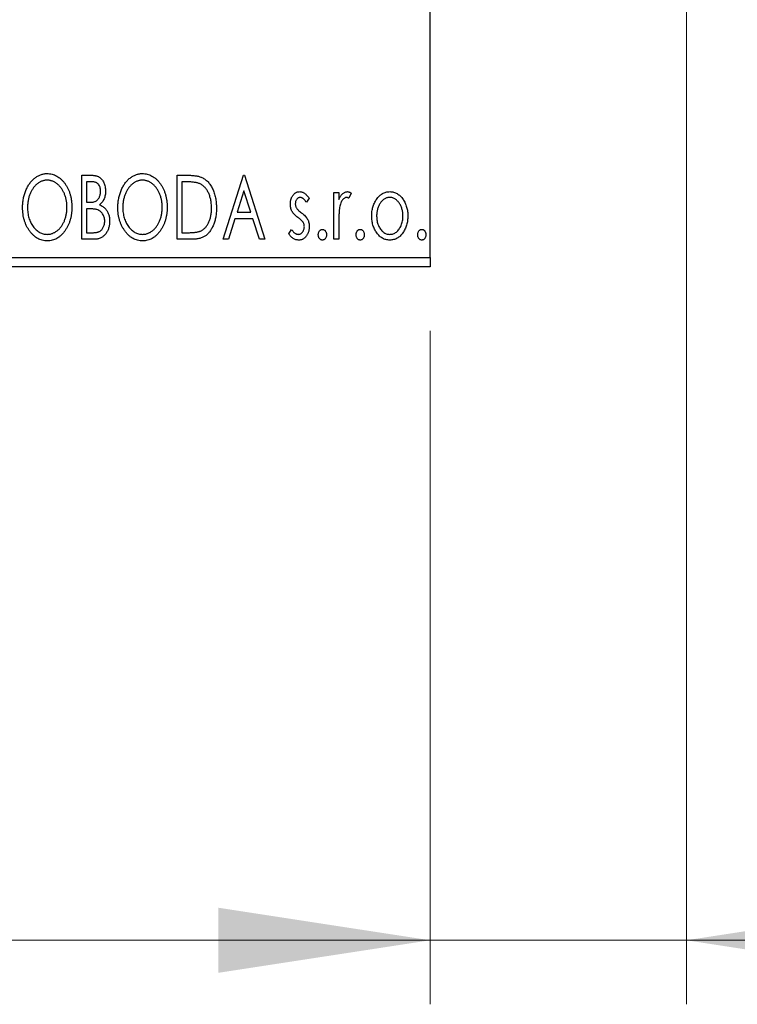
# Model space of a CAD drawing. Units: millimetres. Extents: x 15 to 415, y 5 to 292.
# Drawn here: x 289 to 300, y 173 to 189 of the extents above; entities that cross this region are included whole.
import ezdxf

# ---------------------------------------------------------------- set-up
doc = ezdxf.new("R2010")
doc.units = ezdxf.units.MM
doc.styles.add('SLDTEXTSTYLE0', font='TXT', dxfattribs={"width": 0.75})
doc.dimstyles.new('SLDDIMSTYLE0', dxfattribs={"dimtxt": 3.5, "dimasz": 3.302, "dimexe": 0, "dimexo": 0.0625, "dimgap": 0.875, "dimtad": 1, "dimdec": 0, "dimlfac": 3.5, "dimrnd": 1e-09, "dimzin": 12, "dimdsep": 46, "dimtxsty": 'SLDTEXTSTYLE0', "dimsah": 1, "dimcen": 0.09, "dimadec": 0, "dimazin": 3, "dimtfac": 1, "dimtdec": 0, "dimtofl": 0, "dimtmove": 0, "dimatfit": 3, "dimfxl": 1, "dimfrac": 2, "dimtolj": 1, "dimtzin": 12, "dimarcsym": 0})
doc.dimstyles.new('SLDDIMSTYLE1', dxfattribs={"dimtxt": 3.5, "dimasz": 3.302, "dimexe": 0, "dimexo": 0.0625, "dimgap": 0.875, "dimtad": 1, "dimdec": 0, "dimlfac": 3.5, "dimrnd": 1e-09, "dimzin": 12, "dimdsep": 46, "dimtxsty": 'SLDTEXTSTYLE0', "dimsah": 1, "dimcen": 0.09, "dimadec": 0, "dimazin": 3, "dimtfac": 1, "dimtdec": 0, "dimtmove": 0, "dimatfit": 0, "dimfxl": 1, "dimfrac": 2, "dimtolj": 1, "dimtzin": 12, "dimarcsym": 0})

# ---------------------------------------------------------------- blocks, each defined once
blk = doc.blocks.new('_D')
at = {"color": 7, "linetype": 'Continuous', "lineweight": 0}
for p, q in [((245.94, 183.793), (245.94, 173.275)), ((295.369, 183.793), (295.369, 173.275)), ((295.369, 174.275), (245.94, 174.275))]:
    blk.add_line(p, q, dxfattribs=at)
at = {"color": 7, "linetype": 'Continuous', "lineweight": 18}
for points in [[(245.94, 174.275), (249.242, 173.767), (249.242, 174.783)], [(295.369, 174.275), (292.067, 174.783), (292.067, 173.767)]]:
    blk.add_solid(points, dxfattribs=at)
at = {"color": 7, "linetype": 'Continuous', "lineweight": 18, "insert": (266.775, 178.787), "char_height": 3.5, "attachment_point": 1, "style": 'SLDTEXTSTYLE0'}
blk.add_mtext('173', dxfattribs=at)
blk = doc.blocks.new('_D_1')
at = {"color": 7, "linetype": 'Continuous', "lineweight": 0}
for p, q in [((299.369, 197.704), (299.369, 173.275)), ((295.369, 183.793), (295.369, 173.275)), ((295.369, 174.275), (289.019, 174.275)), ((299.369, 174.275), (295.369, 174.275)), ((299.369, 174.275), (306.552, 174.275))]:
    blk.add_line(p, q, dxfattribs=at)
at = {"color": 7, "linetype": 'Continuous', "lineweight": 18}
for points in [[(295.369, 174.275), (292.067, 174.783), (292.067, 173.767)], [(299.369, 174.275), (302.671, 173.767), (302.671, 174.783)]]:
    blk.add_solid(points, dxfattribs=at)
at = {"color": 7, "linetype": 'Continuous', "lineweight": 18, "insert": (301.38, 178.787), "char_height": 3.5, "attachment_point": 1, "style": 'SLDTEXTSTYLE0'}
blk.add_mtext('14', dxfattribs=at)
blk = doc.blocks.new('_D_4')
at = {"color": 7, "linetype": 'Continuous', "lineweight": 0}
for p, q in [((349.616, 209.079), (349.616, 215.429)), ((296.94, 209.079), (340.178, 209.079)), ((341.702, 209.079), (350.616, 209.079)), ((349.616, 209.079), (349.616, 191.936)), ((296.94, 191.936), (298.607, 191.936)), ((300.131, 191.936), (340.178, 191.936)), ((341.702, 191.936), (350.616, 191.936)), ((349.616, 191.936), (349.616, 185.586))]:
    blk.add_line(p, q, dxfattribs=at)
at = {"color": 7, "linetype": 'Continuous', "lineweight": 18}
for points in [[(349.616, 209.079), (350.124, 212.381), (349.108, 212.381)], [(349.616, 191.936), (349.108, 188.634), (350.124, 188.634)]]:
    blk.add_solid(points, dxfattribs=at)
at = {"color": 7, "linetype": 'Continuous', "lineweight": 18, "char_height": 3.5, "attachment_point": 1, "rotation": 90, "style": 'SLDTEXTSTYLE0'}
for s, insert in [('60', (345.051, 200.561)), ('%%c', (345.104, 195.282))]:
    blk.add_mtext(s, dxfattribs=dict(at, insert=insert))

msp = doc.modelspace()

# ---------------------------------------------------------------- linework, layer by layer
at = {"color": 7, "linetype": 'Continuous', "lineweight": 25}
for p, q in [((295.3686, 184.9362), (295.3686, 216.079)), ((289.9327, 186.2219), (290.0741, 186.2219)), ((289.9327, 185.2219), (289.9327, 186.2219)), ((291.4199, 186.2219), (291.5713, 186.2219)), ((291.4199, 185.2219), (291.4199, 186.2219)), ((292.1378, 185.2219), (292.4583, 186.2219)), ((292.4583, 186.2219), (292.4711, 186.2219)), ((292.4711, 186.2219), (292.7916, 185.2219)), ((290.0096, 186.1193), (290.0096, 185.7988)), ((290.0893, 186.1193), (290.0096, 186.1193)), ((291.5473, 186.1193), (291.4968, 186.1193)), ((291.4968, 186.1193), (291.4968, 185.3245)), ((292.4645, 185.9807), (292.3572, 185.645)), ((292.5723, 185.645), (292.4645, 185.9807)), ((293.8686, 185.9527), (293.9455, 185.9527)), ((293.8686, 185.2219), (293.8686, 185.9527)), ((293.9455, 185.9527), (293.9455, 185.8451)), ((294.1378, 185.9405), (294.1011, 185.8627)), ((290.0096, 185.7988), (290.0489, 185.7988)), ((293.484, 185.8615), (293.4389, 185.7988)), ((290.0096, 185.6963), (290.0096, 185.3245)), ((290.0485, 185.6963), (290.0096, 185.6963)), ((292.3572, 185.645), (292.5723, 185.645)), ((292.3243, 185.5424), (292.2215, 185.2219)), ((292.6051, 185.5424), (292.3243, 185.5424)), ((292.7079, 185.2219), (292.6051, 185.5424)), ((293.9455, 185.4675), (293.9455, 185.2219)), ((290.0096, 185.3245), (290.0975, 185.3245)), ((291.4968, 185.3245), (291.5795, 185.3245)), ((293.1634, 185.308), (293.2075, 185.3758)), ((290.1326, 185.2219), (289.9327, 185.2219)), ((291.6522, 185.2219), (291.4199, 185.2219)), ((292.2215, 185.2219), (292.1378, 185.2219)), ((292.7916, 185.2219), (292.7079, 185.2219)), ((293.9455, 185.2219), (293.8686, 185.2219)), ((245.94, 184.9362), (295.3686, 184.9362)), ((295.3686, 184.9362), (295.3686, 184.7933)), ((295.3686, 184.7933), (245.94, 184.7933))]:
    msp.add_line(p, q, dxfattribs=at)
for points, knots in [([(289.0096, 185.7175), (289.0097, 185.7294), (289.01, 185.753), (289.0125, 185.7881), (289.0165, 185.8226), (289.0222, 185.8564), (289.0291, 185.8896), (289.038, 185.922), (289.0481, 185.954), (289.0603, 185.9848), (289.0732, 186.0148), (289.088, 186.0431), (289.1035, 186.0697), (289.1202, 186.0948), (289.1383, 186.118), (289.1573, 186.1397), (289.1775, 186.1598), (289.199, 186.1779), (289.221, 186.1944), (289.2438, 186.2084), (289.2669, 186.2206), (289.2906, 186.2304), (289.3146, 186.2381), (289.3391, 186.2434), (289.3641, 186.2471), (289.381, 186.2474), (289.3894, 186.2475)], [0, 0, 0, 0, 0.0494916, 0.0982509, 0.1463843, 0.194002, 0.240888, 0.2875509, 0.3339665, 0.3801676, 0.4257212, 0.4698566, 0.5127158, 0.5541933, 0.5950051, 0.6349877, 0.674496, 0.713541, 0.7519022, 0.7888516, 0.8249077, 0.860424, 0.8951483, 0.9298815, 0.9649479, 1, 1, 1, 1]), ([(289.3894, 186.2475), (289.403, 186.2471), (289.4297, 186.2462), (289.4691, 186.239), (289.5065, 186.2268), (289.5425, 186.2104), (289.5765, 186.1886), (289.6088, 186.1623), (289.6393, 186.1312), (289.6678, 186.0958), (289.6938, 186.057), (289.7167, 186.0157), (289.7358, 185.9721), (289.7518, 185.9264), (289.7639, 185.8785), (289.7725, 185.8283), (289.7778, 185.776), (289.7785, 185.7404), (289.7788, 185.7223)], [0, 0, 0, 0, 0.0561311, 0.1105447, 0.1644907, 0.2185862, 0.2737983, 0.3307026, 0.3904289, 0.4536263, 0.5184695, 0.583082, 0.6485794, 0.7149233, 0.7830084, 0.8527563, 0.9251557, 1, 1, 1, 1]), ([(290.0741, 186.2219), (290.081, 186.2219), (290.0945, 186.2218), (290.114, 186.2203), (290.1323, 186.2181), (290.1494, 186.215), (290.1653, 186.2109), (290.1799, 186.2062), (290.1934, 186.2004), (290.2095, 186.1912), (290.2278, 186.1774), (290.2476, 186.1573), (290.2642, 186.1329), (290.2786, 186.1053), (290.29, 186.0751), (290.2986, 186.0429), (290.3036, 186.0091), (290.3042, 185.9859), (290.3045, 185.9741)], [0, 0, 0, 0, 0.0539059, 0.104305, 0.1518072, 0.1971398, 0.2388694, 0.2786923, 0.3165266, 0.3522657, 0.4222268, 0.4940536, 0.5699633, 0.6506276, 0.7349384, 0.8201633, 0.9086973, 1, 1, 1, 1]), ([(290.4968, 185.7175), (290.4969, 185.7294), (290.4972, 185.753), (290.4997, 185.7881), (290.5037, 185.8226), (290.5094, 185.8564), (290.5162, 185.8896), (290.5252, 185.922), (290.5352, 185.954), (290.5474, 185.9848), (290.5604, 186.0148), (290.5751, 186.0431), (290.5907, 186.0697), (290.6074, 186.0948), (290.6254, 186.118), (290.6445, 186.1397), (290.6647, 186.1598), (290.6862, 186.1779), (290.7082, 186.1944), (290.731, 186.2084), (290.7541, 186.2206), (290.7777, 186.2304), (290.8018, 186.2381), (290.8263, 186.2434), (290.8513, 186.2471), (290.8682, 186.2474), (290.8766, 186.2475)], [0, 0, 0, 0, 0.0494916, 0.0982509, 0.1463843, 0.194002, 0.240888, 0.2875509, 0.3339665, 0.3801676, 0.4257212, 0.4698566, 0.5127158, 0.5541933, 0.5950051, 0.6349877, 0.674496, 0.713541, 0.7519022, 0.7888516, 0.8249077, 0.860424, 0.8951483, 0.9298815, 0.9649479, 1, 1, 1, 1]), ([(290.8766, 186.2475), (290.8902, 186.2471), (290.9169, 186.2462), (290.9562, 186.239), (290.9937, 186.2268), (291.0297, 186.2104), (291.0637, 186.1886), (291.096, 186.1623), (291.1265, 186.1312), (291.155, 186.0958), (291.181, 186.057), (291.2038, 186.0157), (291.223, 185.9721), (291.239, 185.9264), (291.2511, 185.8785), (291.2597, 185.8283), (291.265, 185.776), (291.2657, 185.7404), (291.266, 185.7223)], [0, 0, 0, 0, 0.05613113, 0.1105447, 0.16449069, 0.21858619, 0.27379832, 0.33070257, 0.39042892, 0.45362626, 0.5184695, 0.58308203, 0.64857938, 0.71492335, 0.78300843, 0.85275626, 0.92515567, 1, 1, 1, 1]), ([(291.5713, 186.2219), (291.5845, 186.2218), (291.61, 186.2215), (291.6468, 186.22), (291.6808, 186.2173), (291.7119, 186.2132), (291.7404, 186.2084), (291.766, 186.2021), (291.7888, 186.195), (291.8027, 186.1888), (291.8093, 186.1858)], [0, 0, 0, 0, 0.1636057, 0.3149442, 0.4558731, 0.5849952, 0.7041195, 0.8121272, 0.9111502, 1, 1, 1, 1]), ([(289.3928, 186.145), (289.3861, 186.1449), (289.3728, 186.1446), (289.3529, 186.1416), (289.3333, 186.1372), (289.314, 186.131), (289.295, 186.1227), (289.2761, 186.1129), (289.2576, 186.1012), (289.2395, 186.0878), (289.2219, 186.0731), (289.2055, 186.0567), (289.1898, 186.0393), (289.1752, 186.0206), (289.1616, 186.0008), (289.1489, 185.9796), (289.1373, 185.9572), (289.1231, 185.9256), (289.1083, 185.8838), (289.0958, 185.8309), (289.088, 185.7753), (289.087, 185.7373), (289.0865, 185.7179)], [0, 0, 0, 0, 0.0345403, 0.0690479, 0.1033755, 0.1381923, 0.1739026, 0.2104877, 0.2480226, 0.2870235, 0.3267056, 0.3664852, 0.406812, 0.4476159, 0.4890671, 0.531328, 0.5748578, 0.6195021, 0.7103224, 0.8036588, 0.8998126, 1, 1, 1, 1]), ([(289.7019, 185.7225), (289.7018, 185.7322), (289.7016, 185.7514), (289.6994, 185.7798), (289.6966, 185.8075), (289.6922, 185.8346), (289.6863, 185.8608), (289.6793, 185.8864), (289.6711, 185.9112), (289.6617, 185.9354), (289.6511, 185.9586), (289.6395, 185.9807), (289.6269, 186.0016), (289.6132, 186.0212), (289.5986, 186.0398), (289.5827, 186.0569), (289.5661, 186.0731), (289.5483, 186.0878), (289.53, 186.1012), (289.5113, 186.1129), (289.4922, 186.1227), (289.473, 186.1311), (289.4533, 186.1372), (289.4333, 186.1416), (289.4132, 186.1446), (289.3996, 186.1449), (289.3928, 186.145)], [0, 0, 0, 0, 0.0501967, 0.0994661, 0.1475107, 0.194852, 0.2412901, 0.2868849, 0.3320877, 0.3770155, 0.4211564, 0.4641967, 0.5062816, 0.547566, 0.5882145, 0.6286324, 0.6685313, 0.708592, 0.7479832, 0.7859183, 0.8229149, 0.8590449, 0.8946202, 0.929721, 0.9646696, 1, 1, 1, 1]), ([(290.2275, 185.9723), (290.2272, 185.9832), (290.2266, 186.0038), (290.2204, 186.0331), (290.2099, 186.0587), (290.1977, 186.0771), (290.1858, 186.0896), (290.1756, 186.0976), (290.1641, 186.1042), (290.1516, 186.1099), (290.1377, 186.114), (290.1227, 186.1173), (290.1064, 186.119), (290.0951, 186.1192), (290.0893, 186.1193)], [0, 0, 0, 0, 0.14079732, 0.26857452, 0.38601638, 0.49789287, 0.55311183, 0.60933688, 0.66572231, 0.7255273, 0.78726398, 0.8537881, 0.92448542, 1, 1, 1, 1]), ([(290.88, 186.145), (290.8733, 186.1449), (290.8599, 186.1446), (290.8401, 186.1416), (290.8205, 186.1372), (290.8012, 186.131), (290.7822, 186.1227), (290.7633, 186.1129), (290.7448, 186.1012), (290.7267, 186.0878), (290.7091, 186.0731), (290.6927, 186.0567), (290.677, 186.0393), (290.6624, 186.0206), (290.6487, 186.0008), (290.636, 185.9796), (290.6245, 185.9572), (290.6103, 185.9256), (290.5955, 185.8838), (290.583, 185.8309), (290.5752, 185.7753), (290.5742, 185.7373), (290.5737, 185.7179)], [0, 0, 0, 0, 0.0345403, 0.0690479, 0.1033755, 0.1381923, 0.1739026, 0.2104877, 0.2480226, 0.2870235, 0.3267056, 0.3664852, 0.406812, 0.4476159, 0.4890671, 0.531328, 0.5748578, 0.6195021, 0.7103224, 0.8036588, 0.8998126, 1, 1, 1, 1]), ([(291.1891, 185.7225), (291.189, 185.7322), (291.1888, 185.7514), (291.1866, 185.7798), (291.1838, 185.8075), (291.1794, 185.8346), (291.1735, 185.8608), (291.1665, 185.8864), (291.1583, 185.9112), (291.1489, 185.9354), (291.1383, 185.9586), (291.1267, 185.9807), (291.1141, 186.0016), (291.1004, 186.0212), (291.0858, 186.0398), (291.0699, 186.0569), (291.0533, 186.0731), (291.0355, 186.0878), (291.0172, 186.1012), (290.9985, 186.1129), (290.9794, 186.1227), (290.9602, 186.1311), (290.9404, 186.1372), (290.9205, 186.1416), (290.9004, 186.1446), (290.8868, 186.1449), (290.88, 186.145)], [0, 0, 0, 0, 0.0501967, 0.0994661, 0.1475107, 0.194852, 0.2412901, 0.2868849, 0.3320877, 0.3770155, 0.4211564, 0.4641967, 0.5062816, 0.547566, 0.5882145, 0.6286324, 0.6685313, 0.708592, 0.7479832, 0.7859183, 0.8229149, 0.8590449, 0.8946202, 0.929721, 0.9646696, 1, 1, 1, 1]), ([(291.7686, 186.0913), (291.7626, 186.0936), (291.7498, 186.0985), (291.7288, 186.1039), (291.7052, 186.1087), (291.6789, 186.1127), (291.6498, 186.1156), (291.6181, 186.1177), (291.5836, 186.1192), (291.5597, 186.1193), (291.5473, 186.1193)], [0, 0, 0, 0, 0.0864464, 0.1826312, 0.2892941, 0.4085225, 0.5387063, 0.6801502, 0.8338825, 1, 1, 1, 1]), ([(291.9583, 185.7095), (291.9582, 185.7212), (291.9579, 185.7441), (291.9554, 185.7778), (291.9516, 185.8102), (291.9463, 185.8413), (291.939, 185.8711), (291.9304, 185.8996), (291.9205, 185.927), (291.9086, 185.9528), (291.8955, 185.9769), (291.8813, 185.9994), (291.8655, 186.0196), (291.8488, 186.0382), (291.8306, 186.0545), (291.8112, 186.0689), (291.7905, 186.0814), (291.776, 186.088), (291.7686, 186.0913)], [0, 0, 0, 0, 0.0776387, 0.1523422, 0.2242467, 0.2940296, 0.3620177, 0.4278239, 0.4920919, 0.555008, 0.6161401, 0.6745823, 0.7311829, 0.786438, 0.8401422, 0.8937218, 0.9464351, 1, 1, 1, 1]), ([(291.8093, 186.1858), (291.818, 186.1814), (291.8354, 186.1725), (291.8599, 186.1562), (291.8828, 186.1374), (291.9044, 186.1165), (291.9243, 186.0929), (291.9431, 186.0673), (291.9603, 186.0393), (291.9759, 186.009), (291.9898, 185.9768), (292.0021, 185.9431), (292.0122, 185.9078), (292.0206, 185.871), (292.0273, 185.8327), (292.0318, 185.7928), (292.0346, 185.7515), (292.035, 185.7235), (292.0352, 185.7093)], [0, 0, 0, 0, 0.0527446, 0.1055422, 0.1585854, 0.212383, 0.2678742, 0.3246266, 0.3838647, 0.4451402, 0.5084359, 0.5728755, 0.6389406, 0.7066344, 0.7765174, 0.8487421, 0.9231842, 1, 1, 1, 1]), ([(290.0489, 185.7988), (290.06, 185.799), (290.0809, 185.7994), (290.1098, 185.8028), (290.134, 185.8089), (290.1541, 185.8174), (290.1708, 185.8289), (290.185, 185.8432), (290.1978, 185.86), (290.2082, 185.8795), (290.2169, 185.9008), (290.2229, 185.9236), (290.227, 185.9476), (290.2274, 185.9639), (290.2275, 185.9723)], [0, 0, 0, 0, 0.1168888, 0.2183981, 0.3044144, 0.37771, 0.4456174, 0.5153589, 0.5882461, 0.6655634, 0.7462255, 0.8288621, 0.9124641, 1, 1, 1, 1]), ([(290.3045, 185.9741), (290.3043, 185.9631), (290.3038, 185.9414), (290.2989, 185.9098), (290.2917, 185.8796), (290.2813, 185.8512), (290.2681, 185.8247), (290.2518, 185.8008), (290.2328, 185.7794), (290.2181, 185.7674), (290.2107, 185.7614)], [0, 0, 0, 0, 0.1372083, 0.269039, 0.3973971, 0.5230348, 0.6449049, 0.7645023, 0.8815887, 1, 1, 1, 1]), ([(293.1891, 185.7738), (293.1892, 185.7805), (293.1893, 185.7937), (293.1915, 185.8131), (293.1946, 185.8316), (293.1992, 185.8492), (293.2051, 185.8659), (293.2121, 185.8819), (293.2205, 185.8969), (293.2303, 185.9109), (293.2409, 185.9236), (293.2525, 185.9347), (293.2646, 185.9443), (293.2774, 185.9521), (293.291, 185.9582), (293.3053, 185.9623), (293.3202, 185.9651), (293.3304, 185.9654), (293.3355, 185.9655)], [0, 0, 0, 0, 0.075326, 0.1472787, 0.2168917, 0.284697, 0.3502393, 0.4146527, 0.478733, 0.5424307, 0.6048549, 0.6639027, 0.7207203, 0.7765911, 0.8313161, 0.8865113, 0.9425212, 1, 1, 1, 1]), ([(293.3355, 185.9655), (293.3417, 185.9652), (293.3542, 185.9645), (293.373, 185.9594), (293.3916, 185.9511), (293.4102, 185.9394), (293.4289, 185.9247), (293.4475, 185.9067), (293.4662, 185.8856), (293.4779, 185.8698), (293.484, 185.8615)], [0, 0, 0, 0, 0.0984605, 0.1998335, 0.3081984, 0.4235895, 0.5496447, 0.6868907, 0.8364401, 1, 1, 1, 1]), ([(293.9455, 185.8451), (293.9505, 185.8551), (293.9599, 185.8739), (293.9754, 185.8994), (293.9918, 185.9201), (294.0082, 185.9371), (294.0256, 185.9496), (294.043, 185.9589), (294.0611, 185.9644), (294.0733, 185.9651), (294.0793, 185.9655)], [0, 0, 0, 0, 0.1760969, 0.3325153, 0.4708264, 0.5932318, 0.7042836, 0.807672, 0.9045282, 1, 1, 1, 1]), ([(294.0793, 185.9655), (294.0839, 185.9651), (294.0936, 185.9644), (294.1082, 185.9595), (294.1233, 185.9515), (294.1328, 185.9443), (294.1378, 185.9405)], [0, 0, 0, 0, 0.2148403, 0.4486159, 0.7073317, 1, 1, 1, 1]), ([(294.533, 185.8445), (294.5399, 185.8542), (294.5532, 185.8729), (294.5762, 185.8974), (294.6, 185.9185), (294.6254, 185.9357), (294.6523, 185.9491), (294.6806, 185.9584), (294.7101, 185.9646), (294.7303, 185.9652), (294.7406, 185.9655)], [0, 0, 0, 0, 0.14155712, 0.27439992, 0.40065157, 0.52206935, 0.64067952, 0.75865311, 0.8775642, 1, 1, 1, 1]), ([(294.7406, 185.9655), (294.7508, 185.9652), (294.771, 185.9646), (294.8005, 185.9585), (294.8286, 185.949), (294.8555, 185.936), (294.8807, 185.9185), (294.9049, 185.8979), (294.9274, 185.8732), (294.9408, 185.8547), (294.9477, 185.8451)], [0, 0, 0, 0, 0.1227884, 0.2420419, 0.359596, 0.4781938, 0.5992979, 0.7259942, 0.8586764, 1, 1, 1, 1]), ([(290.2107, 185.7614), (290.2201, 185.757), (290.2381, 185.7487), (290.2625, 185.7336), (290.2837, 185.7178), (290.3015, 185.7001), (290.3167, 185.6812), (290.3301, 185.6607), (290.3416, 185.6384), (290.3512, 185.6142), (290.3589, 185.5887), (290.3647, 185.562), (290.3678, 185.5342), (290.3683, 185.5153), (290.3686, 185.5058)], [0, 0, 0, 0, 0.0968226, 0.185569, 0.2681643, 0.3447077, 0.419463, 0.4949557, 0.5738739, 0.6547424, 0.7384677, 0.8228983, 0.9104455, 1, 1, 1, 1]), ([(293.2137, 185.6612), (293.2099, 185.6696), (293.202, 185.6866), (293.1948, 185.7142), (293.19, 185.7434), (293.1894, 185.7635), (293.1891, 185.7738)], [0, 0, 0, 0, 0.2378516, 0.4828882, 0.7342205, 1, 1, 1, 1]), ([(293.3403, 185.8758), (293.3353, 185.8754), (293.3254, 185.8748), (293.3113, 185.8687), (293.2984, 185.8592), (293.2873, 185.8461), (293.2778, 185.831), (293.2709, 185.8143), (293.2668, 185.7962), (293.2663, 185.7838), (293.266, 185.7774)], [0, 0, 0, 0, 0.1098637, 0.2182444, 0.333209, 0.4606211, 0.5943462, 0.7251731, 0.8596109, 1, 1, 1, 1]), ([(293.266, 185.7774), (293.2662, 185.7716), (293.2667, 185.7602), (293.2703, 185.7433), (293.2761, 185.7268), (293.2816, 185.7164), (293.2844, 185.7111)], [0, 0, 0, 0, 0.2481894, 0.4921008, 0.7425011, 1, 1, 1, 1]), ([(293.4389, 185.7988), (293.4348, 185.8049), (293.4269, 185.8165), (293.4144, 185.8322), (293.402, 185.8455), (293.3896, 185.8564), (293.3773, 185.865), (293.365, 185.8712), (293.3526, 185.875), (293.3444, 185.8755), (293.3403, 185.8758)], [0, 0, 0, 0, 0.1694806, 0.3231953, 0.4628937, 0.5897342, 0.7039885, 0.8088588, 0.9069757, 1, 1, 1, 1]), ([(294.0667, 185.8758), (294.0612, 185.8753), (294.0499, 185.8743), (294.0336, 185.8662), (294.0179, 185.8539), (294.0026, 185.8368), (293.9883, 185.8147), (293.9761, 185.7872), (293.9653, 185.7547), (293.9602, 185.7309), (293.9575, 185.7183)], [0, 0, 0, 0, 0.0800532, 0.1649281, 0.2611351, 0.3718808, 0.4990569, 0.6442917, 0.8112367, 1, 1, 1, 1]), ([(294.1011, 185.8627), (294.0979, 185.8646), (294.0918, 185.8683), (294.0828, 185.8726), (294.0745, 185.8752), (294.0692, 185.8756), (294.0667, 185.8758)], [0, 0, 0, 0, 0.303369, 0.5703085, 0.7999487, 1, 1, 1, 1]), ([(294.4583, 185.5853), (294.4586, 185.5975), (294.459, 185.6217), (294.4625, 185.6573), (294.4683, 185.6917), (294.4764, 185.7248), (294.4872, 185.7566), (294.4999, 185.7873), (294.5152, 185.8167), (294.5271, 185.8352), (294.533, 185.8445)], [0, 0, 0, 0, 0.133913, 0.2646897, 0.39154, 0.5158862, 0.6377711, 0.7590665, 0.8794478, 1, 1, 1, 1]), ([(294.7404, 185.8758), (294.7335, 185.8755), (294.7198, 185.8749), (294.6997, 185.8708), (294.6804, 185.8641), (294.6617, 185.8548), (294.6439, 185.8426), (294.6268, 185.8279), (294.6105, 185.8105), (294.5954, 185.7906), (294.5811, 185.769), (294.569, 185.7458), (294.5585, 185.7218), (294.5501, 185.6965), (294.5432, 185.6701), (294.5387, 185.6426), (294.5358, 185.614), (294.5354, 185.5946), (294.5352, 185.5847)], [0, 0, 0, 0, 0.0526377, 0.1046344, 0.1559112, 0.2083559, 0.2630833, 0.3202114, 0.3804473, 0.444798, 0.5111242, 0.5774974, 0.6441793, 0.7114145, 0.780914, 0.8517437, 0.9244962, 1, 1, 1, 1]), ([(294.9455, 185.5847), (294.9453, 185.5946), (294.9449, 185.614), (294.9421, 185.6426), (294.9372, 185.6701), (294.9307, 185.6965), (294.9222, 185.7218), (294.9118, 185.7459), (294.8993, 185.7689), (294.8852, 185.7906), (294.8698, 185.8105), (294.8535, 185.8278), (294.8366, 185.8427), (294.8188, 185.8548), (294.8002, 185.8641), (294.7809, 185.8708), (294.7609, 185.8749), (294.7473, 185.8755), (294.7404, 185.8758)], [0, 0, 0, 0, 0.07553187, 0.14831148, 0.21925376, 0.28865372, 0.35591392, 0.42262065, 0.48925909, 0.55560997, 0.6202971, 0.68055539, 0.73731885, 0.79206655, 0.84453082, 0.89582668, 0.94734269, 1, 1, 1, 1]), ([(294.9477, 185.8451), (294.9537, 185.8358), (294.9656, 185.8173), (294.9807, 185.7878), (294.9936, 185.7571), (295.0043, 185.7252), (295.0124, 185.692), (295.0183, 185.6575), (295.0217, 185.6218), (295.0222, 185.5976), (295.0224, 185.5853)], [0, 0, 0, 0, 0.1202985, 0.2410742, 0.3614413, 0.4837618, 0.6085547, 0.735138, 0.8656394, 1, 1, 1, 1]), ([(289.3954, 185.1963), (289.3821, 185.1967), (289.3558, 185.1976), (289.3174, 185.2052), (289.2804, 185.2169), (289.2451, 185.2338), (289.2114, 185.2554), (289.1794, 185.282), (289.149, 185.3131), (289.1206, 185.3487), (289.0946, 185.3874), (289.0718, 185.4287), (289.0526, 185.472), (289.037, 185.5173), (289.0244, 185.5645), (289.016, 185.6138), (289.0106, 185.665), (289.0099, 185.6998), (289.0096, 185.7175)], [0, 0, 0, 0, 0.0556061, 0.109544, 0.1631738, 0.2171968, 0.2725175, 0.3299793, 0.3905309, 0.454216, 0.5197393, 0.5850295, 0.6509588, 0.7173801, 0.7851694, 0.8545496, 0.9260433, 1, 1, 1, 1]), ([(289.0865, 185.7179), (289.0868, 185.7035), (289.0873, 185.6751), (289.0916, 185.6336), (289.0986, 185.5937), (289.1084, 185.5555), (289.121, 185.519), (289.1364, 185.4842), (289.1548, 185.4512), (289.1756, 185.4202), (289.1984, 185.3919), (289.2227, 185.3671), (289.248, 185.346), (289.2747, 185.3289), (289.3025, 185.3152), (289.3317, 185.3059), (289.3618, 185.2997), (289.3824, 185.2991), (289.3928, 185.2988)], [0, 0, 0, 0, 0.0753643, 0.147921, 0.2180392, 0.286465, 0.353628, 0.4196634, 0.4850688, 0.550645, 0.6143665, 0.6745356, 0.7315093, 0.7862592, 0.8397554, 0.892579, 0.9458565, 1, 1, 1, 1]), ([(289.3928, 185.2988), (289.3998, 185.299), (289.4137, 185.2992), (289.4344, 185.302), (289.4546, 185.3063), (289.4743, 185.3127), (289.4938, 185.3205), (289.5129, 185.3298), (289.5313, 185.3415), (289.5496, 185.3543), (289.5669, 185.3691), (289.5836, 185.3847), (289.599, 185.4022), (289.6137, 185.4205), (289.6271, 185.4404), (289.6398, 185.4613), (289.6511, 185.4837), (289.6654, 185.5153), (289.68, 185.5572), (289.693, 185.6098), (289.7004, 185.6653), (289.7014, 185.7032), (289.7019, 185.7225)], [0, 0, 0, 0, 0.0362138, 0.0716518, 0.107277, 0.1427016, 0.1787329, 0.2152619, 0.2525615, 0.291103, 0.330244, 0.3697354, 0.4095189, 0.4499951, 0.4909091, 0.5331107, 0.5761152, 0.6206969, 0.7117148, 0.8046664, 0.9002973, 1, 1, 1, 1]), ([(289.7788, 185.7223), (289.7785, 185.7043), (289.7778, 185.669), (289.7725, 185.617), (289.7639, 185.5671), (289.7517, 185.5193), (289.7358, 185.4736), (289.7168, 185.4298), (289.6941, 185.3882), (289.668, 185.3493), (289.6397, 185.3137), (289.6095, 185.2823), (289.5779, 185.2556), (289.5443, 185.234), (289.5093, 185.2169), (289.4726, 185.2051), (289.4345, 185.1976), (289.4085, 185.1967), (289.3954, 185.1963)], [0, 0, 0, 0, 0.0748233, 0.1471867, 0.2171589, 0.285461, 0.3525416, 0.4183948, 0.4839564, 0.5494938, 0.6131851, 0.6731484, 0.7303836, 0.7852873, 0.8390007, 0.8919241, 0.9454104, 1, 1, 1, 1]), ([(290.1709, 185.6844), (290.1677, 185.6854), (290.1608, 185.6875), (290.1495, 185.6898), (290.1366, 185.6919), (290.1221, 185.6933), (290.106, 185.6949), (290.0883, 185.6955), (290.0689, 185.6962), (290.0555, 185.6962), (290.0485, 185.6963)], [0, 0, 0, 0, 0.08117779, 0.17416092, 0.27932925, 0.39855839, 0.52893913, 0.67358146, 0.82951891, 1, 1, 1, 1]), ([(290.2916, 185.5058), (290.2913, 185.5162), (290.2906, 185.5366), (290.2845, 185.5662), (290.2741, 185.5935), (290.2601, 185.6187), (290.2425, 185.641), (290.2216, 185.6596), (290.1976, 185.6747), (290.1799, 185.6811), (290.1709, 185.6844)], [0, 0, 0, 0, 0.1353417, 0.2643892, 0.3893344, 0.5133734, 0.6360145, 0.7555856, 0.8757195, 1, 1, 1, 1]), ([(290.8826, 185.1963), (290.8693, 185.1967), (290.843, 185.1976), (290.8045, 185.2052), (290.7676, 185.2169), (290.7323, 185.2338), (290.6986, 185.2554), (290.6666, 185.282), (290.6361, 185.3131), (290.6078, 185.3487), (290.5817, 185.3874), (290.559, 185.4287), (290.5397, 185.472), (290.5242, 185.5173), (290.5116, 185.5645), (290.5032, 185.6138), (290.4978, 185.665), (290.4971, 185.6998), (290.4968, 185.7175)], [0, 0, 0, 0, 0.0556061, 0.109544, 0.1631738, 0.2171968, 0.2725175, 0.3299793, 0.3905309, 0.454216, 0.5197393, 0.5850295, 0.6509588, 0.7173801, 0.7851694, 0.8545496, 0.9260433, 1, 1, 1, 1]), ([(290.5737, 185.7179), (290.574, 185.7035), (290.5745, 185.6751), (290.5788, 185.6336), (290.5857, 185.5937), (290.5956, 185.5555), (290.6082, 185.519), (290.6236, 185.4842), (290.642, 185.4512), (290.6628, 185.4202), (290.6856, 185.3919), (290.7099, 185.3671), (290.7352, 185.346), (290.7619, 185.3289), (290.7896, 185.3152), (290.8188, 185.3059), (290.849, 185.2997), (290.8696, 185.2991), (290.88, 185.2988)], [0, 0, 0, 0, 0.0753643, 0.147921, 0.2180392, 0.286465, 0.353628, 0.4196634, 0.4850688, 0.550645, 0.6143665, 0.6745356, 0.7315093, 0.7862592, 0.8397554, 0.892579, 0.9458565, 1, 1, 1, 1]), ([(290.88, 185.2988), (290.887, 185.299), (290.9009, 185.2992), (290.9215, 185.302), (290.9417, 185.3063), (290.9615, 185.3127), (290.9809, 185.3205), (291.0001, 185.3298), (291.0185, 185.3415), (291.0367, 185.3543), (291.054, 185.3691), (291.0708, 185.3847), (291.0861, 185.4022), (291.1009, 185.4205), (291.1143, 185.4404), (291.1269, 185.4613), (291.1383, 185.4837), (291.1526, 185.5153), (291.1672, 185.5572), (291.1801, 185.6098), (291.1875, 185.6653), (291.1886, 185.7032), (291.1891, 185.7225)], [0, 0, 0, 0, 0.0362138, 0.0716518, 0.107277, 0.1427016, 0.1787329, 0.2152619, 0.2525615, 0.291103, 0.330244, 0.3697354, 0.4095189, 0.4499951, 0.4909091, 0.5331107, 0.5761152, 0.6206969, 0.7117148, 0.8046664, 0.9002973, 1, 1, 1, 1]), ([(291.266, 185.7223), (291.2657, 185.7043), (291.265, 185.669), (291.2596, 185.617), (291.2511, 185.5671), (291.2389, 185.5193), (291.223, 185.4736), (291.204, 185.4298), (291.1813, 185.3882), (291.1552, 185.3493), (291.1269, 185.3137), (291.0967, 185.2823), (291.0651, 185.2556), (291.0315, 185.234), (290.9965, 185.2169), (290.9598, 185.2051), (290.9217, 185.1976), (290.8957, 185.1967), (290.8826, 185.1963)], [0, 0, 0, 0, 0.0748233, 0.1471867, 0.2171589, 0.285461, 0.3525416, 0.4183948, 0.4839564, 0.5494938, 0.6131851, 0.6731484, 0.7303836, 0.7852873, 0.8390007, 0.8919241, 0.9454104, 1, 1, 1, 1]), ([(292.0352, 185.7093), (292.0351, 185.6969), (292.0348, 185.6726), (292.0325, 185.6367), (292.0289, 185.6019), (292.0238, 185.5683), (292.0168, 185.5358), (292.009, 185.5043), (291.9994, 185.474), (291.9881, 185.4451), (291.976, 185.4175), (291.9627, 185.3917), (291.9486, 185.3678), (291.9336, 185.3457), (291.9179, 185.3255), (291.901, 185.3072), (291.8833, 185.2907), (291.8648, 185.2759), (291.8447, 185.2628), (291.8228, 185.2519), (291.7989, 185.2426), (291.7733, 185.2351), (291.7457, 185.229), (291.7162, 185.225), (291.6849, 185.2223), (291.6633, 185.222), (291.6522, 185.2219)], [0, 0, 0, 0, 0.0526127, 0.1036031, 0.1530571, 0.2013926, 0.248457, 0.2945223, 0.3395725, 0.3837677, 0.4266671, 0.467614, 0.5072579, 0.5447168, 0.5811749, 0.6163867, 0.6505863, 0.6839786, 0.7174966, 0.75221, 0.7882197, 0.8261834, 0.8660591, 0.9082795, 0.9527881, 1, 1, 1, 1]), ([(291.7852, 185.3499), (291.7918, 185.3531), (291.805, 185.3596), (291.8238, 185.3712), (291.8412, 185.385), (291.8578, 185.4002), (291.873, 185.4176), (291.8872, 185.4367), (291.9005, 185.4574), (291.9124, 185.4801), (291.9232, 185.5042), (291.9326, 185.5297), (291.9407, 185.5565), (291.947, 185.5846), (291.9523, 185.614), (291.9558, 185.6447), (291.9578, 185.6767), (291.9581, 185.6984), (291.9583, 185.7095)], [0, 0, 0, 0, 0.052275, 0.1043531, 0.1568199, 0.2099431, 0.2644756, 0.3208283, 0.3789539, 0.4397451, 0.5027036, 0.5670472, 0.6330382, 0.7012745, 0.7722055, 0.8454046, 0.9211024, 1, 1, 1, 1]), ([(293.3069, 185.5614), (293.2962, 185.5697), (293.276, 185.5852), (293.2499, 185.6104), (293.2286, 185.6351), (293.2185, 185.6528), (293.2137, 185.6612)], [0, 0, 0, 0, 0.2930608, 0.5556065, 0.7902765, 1, 1, 1, 1]), ([(293.2844, 185.7111), (293.2882, 185.7054), (293.2964, 185.6928), (293.3137, 185.675), (293.3355, 185.6554), (293.3523, 185.6426), (293.3614, 185.6358)], [0, 0, 0, 0, 0.18733856, 0.41646326, 0.68503783, 1, 1, 1, 1]), ([(293.3614, 185.6358), (293.3726, 185.6272), (293.3937, 185.6111), (293.421, 185.5851), (293.4432, 185.5598), (293.4538, 185.5417), (293.4587, 185.5332)], [0, 0, 0, 0, 0.2960922, 0.5595351, 0.7929268, 1, 1, 1, 1]), ([(293.9575, 185.7183), (293.9565, 185.7125), (293.9543, 185.6996), (293.9521, 185.6781), (293.9498, 185.6527), (293.9484, 185.6233), (293.9469, 185.59), (293.9463, 185.5527), (293.9456, 185.5114), (293.9455, 185.4826), (293.9455, 185.4675)], [0, 0, 0, 0, 0.0702315, 0.1560456, 0.2576442, 0.3749772, 0.5073976, 0.6556748, 0.8198752, 1, 1, 1, 1]), ([(290.0975, 185.3245), (290.1038, 185.3246), (290.1159, 185.3248), (290.1334, 185.3255), (290.1496, 185.327), (290.1645, 185.3296), (290.1782, 185.3322), (290.1906, 185.3358), (290.2017, 185.34), (290.2146, 185.3465), (290.2293, 185.3566), (290.2448, 185.3716), (290.2585, 185.3895), (290.2702, 185.41), (290.2796, 185.4325), (290.2868, 185.456), (290.2908, 185.4806), (290.2914, 185.4973), (290.2916, 185.5058)], [0, 0, 0, 0, 0.06186765, 0.11917565, 0.1727344, 0.22206378, 0.26774746, 0.3102291, 0.3489684, 0.38428133, 0.45290786, 0.52318032, 0.59635945, 0.67446699, 0.75525322, 0.83561223, 0.91696194, 1, 1, 1, 1]), ([(290.3686, 185.5058), (290.3684, 185.496), (290.368, 185.4768), (290.3649, 185.4487), (290.36, 185.4218), (290.3529, 185.396), (290.3439, 185.3713), (290.3329, 185.3476), (290.3197, 185.3252), (290.3049, 185.3041), (290.2883, 185.2848), (290.2702, 185.268), (290.2505, 185.2539), (290.2297, 185.242), (290.2073, 185.233), (290.1835, 185.2267), (290.1585, 185.2224), (290.1414, 185.2221), (290.1326, 185.2219)], [0, 0, 0, 0, 0.0708159, 0.1390702, 0.2051483, 0.2694749, 0.332965, 0.3960746, 0.4584294, 0.5213749, 0.5828931, 0.6429266, 0.7009132, 0.758215, 0.8162765, 0.8755438, 0.9364304, 1, 1, 1, 1]), ([(293.3888, 185.4861), (293.3871, 185.4887), (293.3835, 185.4942), (293.3768, 185.5024), (293.3686, 185.5111), (293.3591, 185.5204), (293.3481, 185.53), (293.3356, 185.54), (293.3217, 185.5506), (293.312, 185.5577), (293.3069, 185.5614)], [0, 0, 0, 0, 0.0824208, 0.1766333, 0.2842906, 0.4020137, 0.5326885, 0.6752658, 0.8310118, 1, 1, 1, 1]), ([(293.407, 185.4164), (293.4068, 185.4228), (293.4063, 185.4353), (293.4028, 185.4534), (293.3973, 185.4705), (293.3916, 185.4809), (293.3888, 185.4861)], [0, 0, 0, 0, 0.2615996, 0.5133117, 0.7566481, 1, 1, 1, 1]), ([(293.4587, 185.5332), (293.4626, 185.5247), (293.4704, 185.5075), (293.4784, 185.4798), (293.483, 185.4505), (293.4836, 185.4305), (293.484, 185.4202)], [0, 0, 0, 0, 0.2405505, 0.4853628, 0.7371956, 1, 1, 1, 1]), ([(294.7406, 185.2091), (294.7304, 185.2094), (294.7104, 185.2101), (294.6812, 185.2155), (294.6534, 185.2242), (294.6271, 185.2369), (294.6021, 185.2528), (294.5788, 185.2725), (294.5568, 185.2955), (294.5367, 185.3218), (294.5185, 185.3504), (294.5023, 185.3804), (294.4887, 185.4116), (294.4777, 185.4442), (294.4687, 185.4777), (294.463, 185.5126), (294.4589, 185.5485), (294.4585, 185.5729), (294.4583, 185.5853)], [0, 0, 0, 0, 0.0584536, 0.1146277, 0.1702322, 0.2255231, 0.2819655, 0.3400142, 0.4005632, 0.4646027, 0.530202, 0.5951249, 0.660454, 0.7257674, 0.7924362, 0.8598405, 0.9289429, 1, 1, 1, 1]), ([(294.5352, 185.5847), (294.5356, 185.5719), (294.5364, 185.5467), (294.5414, 185.5095), (294.5501, 185.4737), (294.5619, 185.4396), (294.5768, 185.4081), (294.5942, 185.3798), (294.6142, 185.3555), (294.6364, 185.3352), (294.6605, 185.3189), (294.6861, 185.3074), (294.7128, 185.3), (294.7312, 185.2992), (294.7404, 185.2988)], [0, 0, 0, 0, 0.098354, 0.1943777, 0.2885696, 0.3817844, 0.4717466, 0.5565306, 0.6365497, 0.7137432, 0.7879269, 0.859061, 0.9293043, 1, 1, 1, 1]), ([(294.7404, 185.2988), (294.7496, 185.2992), (294.7679, 185.3), (294.7946, 185.3074), (294.8201, 185.319), (294.8441, 185.3351), (294.8663, 185.3556), (294.8866, 185.3797), (294.9036, 185.4082), (294.9186, 185.4396), (294.9304, 185.4737), (294.9394, 185.5094), (294.9444, 185.5467), (294.9451, 185.5719), (294.9455, 185.5847)], [0, 0, 0, 0, 0.0707161, 0.1409796, 0.2116658, 0.2858709, 0.3630866, 0.4434572, 0.5279953, 0.6179833, 0.7112251, 0.8055662, 0.9016176, 1, 1, 1, 1]), ([(295.0224, 185.5853), (295.0222, 185.5729), (295.0218, 185.5485), (295.0178, 185.5126), (295.0119, 185.4778), (295.0033, 185.4441), (294.992, 185.4117), (294.9784, 185.3804), (294.9622, 185.3504), (294.9441, 185.3218), (294.9239, 185.2955), (294.9019, 185.2725), (294.8786, 185.2528), (294.8538, 185.2369), (294.8275, 185.2242), (294.7997, 185.2155), (294.7706, 185.2101), (294.7507, 185.2094), (294.7406, 185.2091)], [0, 0, 0, 0, 0.07110529, 0.14025459, 0.20770454, 0.27432234, 0.33980514, 0.40517856, 0.47014551, 0.53578925, 0.59987226, 0.66046225, 0.71855039, 0.77470743, 0.83003583, 0.88567808, 0.94189027, 1, 1, 1, 1]), ([(291.5795, 185.3245), (291.5914, 185.3245), (291.6142, 185.3247), (291.647, 185.3259), (291.677, 185.3278), (291.7042, 185.3305), (291.7285, 185.3342), (291.75, 185.3382), (291.7688, 185.3433), (291.78, 185.3478), (291.7852, 185.3499)], [0, 0, 0, 0, 0.171063, 0.3287671, 0.4722733, 0.6036555, 0.7212121, 0.8259972, 0.918794, 1, 1, 1, 1]), ([(293.3217, 185.2091), (293.3141, 185.2094), (293.2987, 185.21), (293.2762, 185.2152), (293.2541, 185.2236), (293.2327, 185.2349), (293.2127, 185.2495), (293.1942, 185.2665), (293.1776, 185.2861), (293.1682, 185.3007), (293.1634, 185.308)], [0, 0, 0, 0, 0.1173347, 0.2351581, 0.3547266, 0.4792022, 0.6057189, 0.7343224, 0.8647329, 1, 1, 1, 1]), ([(293.2075, 185.3758), (293.2115, 185.3697), (293.2193, 185.3579), (293.2322, 185.3424), (293.245, 185.3289), (293.2582, 185.3181), (293.2715, 185.3095), (293.2852, 185.3033), (293.2991, 185.2996), (293.3085, 185.2991), (293.3131, 185.2988)], [0, 0, 0, 0, 0.1608119, 0.3092746, 0.4445513, 0.5700301, 0.6851416, 0.79316, 0.8980873, 1, 1, 1, 1]), ([(293.3131, 185.2988), (293.3194, 185.2992), (293.332, 185.3), (293.3499, 185.3071), (293.3662, 185.3183), (293.3802, 185.3338), (293.3922, 185.3518), (293.4008, 185.372), (293.406, 185.3937), (293.4067, 185.4087), (293.407, 185.4164)], [0, 0, 0, 0, 0.1139005, 0.2258838, 0.3410489, 0.4679192, 0.5991002, 0.7301044, 0.8611749, 1, 1, 1, 1]), ([(293.484, 185.4202), (293.4838, 185.413), (293.4834, 185.3988), (293.4816, 185.3779), (293.4776, 185.3579), (293.4727, 185.3386), (293.466, 185.3203), (293.4583, 185.3026), (293.4485, 185.2861), (293.4378, 185.2703), (293.4259, 185.256), (293.4133, 185.2434), (293.3997, 185.233), (293.3856, 185.2242), (293.3707, 185.2173), (293.355, 185.2126), (293.3386, 185.2097), (293.3274, 185.2093), (293.3217, 185.2091)], [0, 0, 0, 0, 0.0731861, 0.1439381, 0.212868, 0.2793909, 0.3455785, 0.4101423, 0.4750709, 0.5398721, 0.6033399, 0.6631971, 0.7206301, 0.7762624, 0.8314103, 0.8866746, 0.9423398, 1, 1, 1, 1]), ([(293.625, 185.2924), (293.6252, 185.298), (293.6257, 185.3089), (293.6291, 185.3246), (293.635, 185.3389), (293.6431, 185.3515), (293.6528, 185.3623), (293.664, 185.3701), (293.6762, 185.3748), (293.6848, 185.3754), (293.6891, 185.3758)], [0, 0, 0, 0, 0.1448615, 0.2805035, 0.4108389, 0.5415823, 0.665744, 0.7807376, 0.8890531, 1, 1, 1, 1]), ([(293.6891, 185.2091), (293.6848, 185.2094), (293.6762, 185.21), (293.664, 185.215), (293.6528, 185.2227), (293.6431, 185.2335), (293.6351, 185.2463), (293.6291, 185.2606), (293.6257, 185.2762), (293.6252, 185.2869), (293.625, 185.2924)], [0, 0, 0, 0, 0.1110988, 0.2201762, 0.3353272, 0.4596588, 0.5920349, 0.7225487, 0.8583763, 1, 1, 1, 1]), ([(293.6891, 185.3758), (293.6934, 185.3754), (293.7019, 185.3748), (293.7142, 185.3701), (293.7252, 185.3622), (293.7349, 185.3516), (293.7429, 185.3389), (293.7491, 185.3247), (293.7525, 185.3089), (293.7529, 185.298), (293.7532, 185.2924)], [0, 0, 0, 0, 0.11102944, 0.21942539, 0.33309248, 0.45734647, 0.58818711, 0.71928795, 0.85503077, 1, 1, 1, 1]), ([(293.7532, 185.2924), (293.7529, 185.2869), (293.7525, 185.2762), (293.7491, 185.2606), (293.7429, 185.2463), (293.7349, 185.2335), (293.7252, 185.2228), (293.7141, 185.2149), (293.702, 185.21), (293.6934, 185.2094), (293.6891, 185.2091)], [0, 0, 0, 0, 0.1417292, 0.2776579, 0.4089383, 0.5414129, 0.6658371, 0.7796599, 0.8888185, 1, 1, 1, 1]), ([(294.2147, 185.2924), (294.215, 185.298), (294.2154, 185.3089), (294.2188, 185.3246), (294.2247, 185.3389), (294.2329, 185.3515), (294.2425, 185.3623), (294.2537, 185.3701), (294.266, 185.3748), (294.2745, 185.3754), (294.2788, 185.3758)], [0, 0, 0, 0, 0.14486152, 0.28050348, 0.41083889, 0.54158232, 0.66574399, 0.78073764, 0.88905306, 1, 1, 1, 1]), ([(294.2788, 185.2091), (294.2745, 185.2094), (294.2659, 185.21), (294.2537, 185.215), (294.2425, 185.2227), (294.2328, 185.2335), (294.2248, 185.2463), (294.2188, 185.2606), (294.2154, 185.2762), (294.215, 185.2869), (294.2147, 185.2924)], [0, 0, 0, 0, 0.1110988, 0.2201762, 0.3353272, 0.4596588, 0.5920349, 0.7225487, 0.8583763, 1, 1, 1, 1]), ([(294.2788, 185.3758), (294.2831, 185.3754), (294.2917, 185.3748), (294.3039, 185.3701), (294.3149, 185.3622), (294.3246, 185.3516), (294.3327, 185.3389), (294.3389, 185.3247), (294.3422, 185.3089), (294.3427, 185.298), (294.3429, 185.2924)], [0, 0, 0, 0, 0.1110294, 0.2194254, 0.3330925, 0.4573465, 0.5881871, 0.719288, 0.8550308, 1, 1, 1, 1]), ([(294.3429, 185.2924), (294.3427, 185.2869), (294.3422, 185.2762), (294.3389, 185.2606), (294.3326, 185.2463), (294.3247, 185.2335), (294.3149, 185.2228), (294.3039, 185.2149), (294.2917, 185.21), (294.2831, 185.2094), (294.2788, 185.2091)], [0, 0, 0, 0, 0.1417292, 0.2776579, 0.4089383, 0.5414129, 0.6658371, 0.7796599, 0.8888185, 1, 1, 1, 1]), ([(295.1763, 185.2924), (295.1765, 185.298), (295.1769, 185.3089), (295.1804, 185.3246), (295.1863, 185.3389), (295.1944, 185.3515), (295.2041, 185.3623), (295.2152, 185.3701), (295.2275, 185.3748), (295.2361, 185.3754), (295.2404, 185.3758)], [0, 0, 0, 0, 0.1448615, 0.2805035, 0.4108389, 0.5415823, 0.665744, 0.7807376, 0.8890531, 1, 1, 1, 1]), ([(295.2404, 185.2091), (295.236, 185.2094), (295.2275, 185.21), (295.2153, 185.215), (295.2041, 185.2227), (295.1944, 185.2335), (295.1863, 185.2463), (295.1804, 185.2606), (295.177, 185.2762), (295.1765, 185.2869), (295.1763, 185.2924)], [0, 0, 0, 0, 0.1110988, 0.2201762, 0.3353272, 0.4596588, 0.5920349, 0.7225487, 0.8583763, 1, 1, 1, 1]), ([(295.2404, 185.3758), (295.2447, 185.3754), (295.2532, 185.3748), (295.2655, 185.3701), (295.2765, 185.3622), (295.2861, 185.3516), (295.2942, 185.3389), (295.3004, 185.3247), (295.3038, 185.3089), (295.3042, 185.298), (295.3045, 185.2924)], [0, 0, 0, 0, 0.1110294, 0.2194254, 0.3330925, 0.4573465, 0.5881871, 0.719288, 0.8550308, 1, 1, 1, 1]), ([(295.3045, 185.2924), (295.3042, 185.2869), (295.3037, 185.2762), (295.3004, 185.2606), (295.2941, 185.2463), (295.2862, 185.2335), (295.2765, 185.2228), (295.2654, 185.2149), (295.2532, 185.21), (295.2447, 185.2094), (295.2404, 185.2091)], [0, 0, 0, 0, 0.14172917, 0.2776579, 0.40893831, 0.54141291, 0.66583709, 0.77965986, 0.88881849, 1, 1, 1, 1])]:
    msp.add_open_spline(points, degree=3, knots=knots, dxfattribs=at)

# ---------------------------------------------------------------- dimensions: what is measured, and where the dimension line sits
at = {"color": 7, "linetype": 'Continuous', "lineweight": 18}
dim = msp.add_linear_dim(base=(349.616, 191.9362), p1=(295.94, 209.079), p2=(295.94, 191.9362), angle=90, text='%%c<>', dimstyle='SLDDIMSTYLE1', dxfattribs=at)
dim.commit()
dim.dimension.update_dxf_attribs({"geometry": '_D_4', "text_midpoint": (349.616, 200.5076), "dimtype": 160})
for base, p1, p2, dimstyle, picture, middle in [((295.3686, 174.275), (299.3686, 198.7042), (295.3686, 184.7933), 'SLDDIMSTYLE1', '_D_1', (303.9657, 174.275)), ((245.94, 174.275), (295.3686, 184.7933), (245.94, 184.7933), 'SLDDIMSTYLE0', '_D', (270.6543, 174.275))]:
    dim = msp.add_linear_dim(base=base, p1=p1, p2=p2, dimstyle=dimstyle, dxfattribs=at)
    dim.commit()
    dim.dimension.update_dxf_attribs({"geometry": picture, "text_midpoint": middle, "dimtype": 160})

doc.saveas('drawing.dxf')
